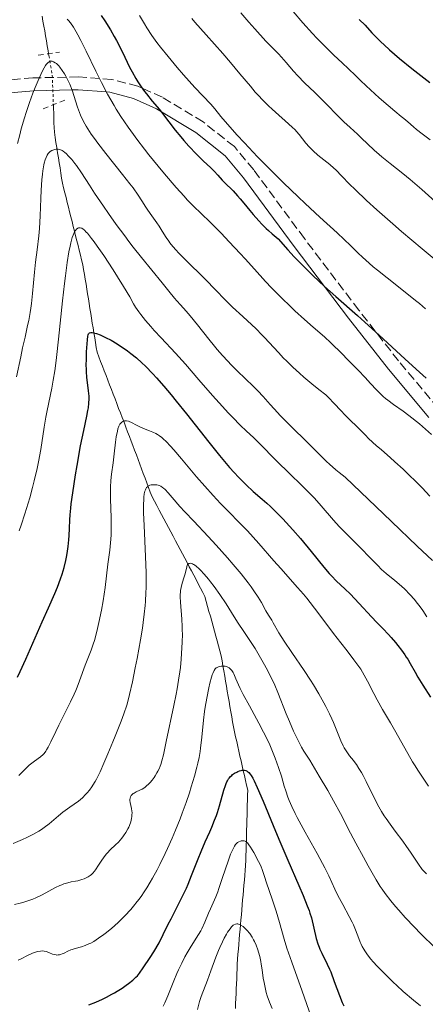
# Model space of a CAD drawing. Units: metres. Extents: x 657977 to 661429, y 4758013 to 4760405.
# Drawn here: x 658430 to 658508, y 4759814 to 4760004 of the extents above; entities that cross this region are included whole.
import ezdxf

# ---------------------------------------------------------------- set-up
doc = ezdxf.new("R2010")
doc.units = ezdxf.units.M
doc.header["$MEASUREMENT"] = 0
for name, pattern in [('DGN Style 2', [1.739922, 1.043953, -0.695969]), ('DGN Style 3', [2.435891, 1.739922, -0.695969]), ('DGN Style 5', [1.217945, 0.521977, -0.695969])]:
    doc.linetypes.add(name, pattern=pattern)
for name, color, linetype, lineweight in [('Barranco lineal', 142, 'DGN Style 3', 13), ('Barranco lineal no visto', 142, 'DGN Style 5', 0), ('Camino', 7, 'DGN Style 3', 0), ('Curva de nivel directora', 30, 'Continuous', 30), ('Curva de nivel intermedia', 30, 'Continuous', 0), ('Margen derecho', 7, 'Continuous', 0), ('Pontón-alcantarilla (pasos de agua)', 1, 'DGN Style 2', 0)]:
    doc.layers.add(name, color=color, linetype=linetype, lineweight=lineweight)

msp = doc.modelspace()

# ---------------------------------------------------------------- linework, layer by layer
at = {"layer": 'Barranco lineal', "color": 142, "linetype": 'DGN Style 3', "lineweight": 13}
for points in [[(658434.41, 4760005.02, 1067.66), (658434.57, 4760004.07, 1067.05), (658434.74, 4760003.12, 1066.55), (658434.9, 4760002.17, 1066.3), (658435.06, 4760001.21, 1066.01), (658435.23, 4760000.26, 1065.85), (658435.39, 4759999.31, 1065.61), (658435.56, 4759998.36, 1065.2), (658435.65, 4759997.8, 1064.98)], [(658436.58, 4759987.91, 1062.44), (658436.6, 4759987.18, 1062.3), (658436.64, 4759986.27, 1062.04), (658436.67, 4759985.35, 1061.71), (658436.7, 4759984.43, 1061.69), (658436.74, 4759983.51, 1061.79), (658436.77, 4759982.6, 1061.63), (658436.93, 4759981.61, 1061.14), (658437.08, 4759980.63, 1060.55), (658437.24, 4759979.65, 1059.97), (658437.4, 4759978.66, 1059.41), (658437.56, 4759977.68, 1058.94), (658437.71, 4759976.7, 1058.64), (658437.87, 4759975.71, 1058.37)], [(658437.87, 4759975.71, 1058.37), (658438.03, 4759974.73, 1058.07), (658438.18, 4759973.75, 1057.75), (658438.34, 4759972.76, 1057.39), (658438.57, 4759971.84, 1057.16), (658438.8, 4759970.91, 1057), (658439.04, 4759969.99, 1056.7), (658439.27, 4759969.06, 1056.43), (658439.5, 4759968.13, 1056.13), (658439.73, 4759967.21, 1055.84), (658439.96, 4759966.28, 1055.61), (658440.19, 4759965.36, 1055.35), (658440.42, 4759964.43, 1055.11), (658440.66, 4759963.51, 1054.71), (658440.89, 4759962.58, 1054.42), (658441.12, 4759961.66, 1054.22), (658441.35, 4759960.73, 1053.97), (658441.58, 4759959.8, 1053.69), (658441.81, 4759958.88, 1053.38), (658442.04, 4759957.95, 1053.07), (658442.28, 4759957.03, 1052.81), (658442.43, 4759956.09, 1052.65), (658442.58, 4759955.15, 1052.43), (658442.73, 4759954.21, 1052.17), (658442.89, 4759953.27, 1051.94), (658443.04, 4759952.33, 1051.61), (658443.19, 4759951.39, 1051.3), (658443.35, 4759950.45, 1050.98), (658443.5, 4759949.51, 1050.72), (658443.65, 4759948.57, 1050.61), (658443.81, 4759947.63, 1050.56), (658443.96, 4759946.69, 1050.5), (658444.11, 4759945.75, 1050.27), (658444.26, 4759944.81, 1049.87), (658444.42, 4759943.87, 1049.43), (658444.57, 4759942.93, 1049.09), (658444.72, 4759941.99, 1048.74), (658444.88, 4759941.05, 1048.5), (658445.03, 4759940.11, 1048.28), (658445.38, 4759939.21, 1047.94), (658445.72, 4759938.31, 1047.59), (658446.07, 4759937.41, 1047.3), (658446.42, 4759936.5, 1046.96), (658446.76, 4759935.6, 1046.63), (658447.11, 4759934.7, 1046.45), (658447.46, 4759933.8, 1046.31), (658447.81, 4759932.89, 1046.13), (658448.15, 4759931.99, 1045.91), (658448.5, 4759931.09, 1045.49), (658448.85, 4759930.19, 1045.24), (658449.19, 4759929.28, 1045.19), (658449.54, 4759928.38, 1045.07), (658449.89, 4759927.48, 1045.05), (658450.24, 4759926.58, 1044.78), (658450.58, 4759925.67, 1044.44), (658450.93, 4759924.77, 1044.19), (658451.27, 4759923.87, 1043.86), (658451.6, 4759922.97, 1043.64), (658451.94, 4759922.07, 1043.41), (658452.28, 4759921.18, 1043.1), (658452.62, 4759920.28, 1042.7), (658452.95, 4759919.38, 1042.29), (658453.29, 4759918.48, 1041.59), (658453.63, 4759917.58, 1040.79), (658453.96, 4759916.68, 1040.43), (658454.3, 4759915.78, 1040.31), (658454.64, 4759914.88, 1040), (658454.98, 4759913.98, 1039.63), (658455.31, 4759913.08, 1039.37), (658455.65, 4759912.18, 1038.89), (658456.1, 4759911.34, 1038.56), (658456.56, 4759910.49, 1038.28), (658457.01, 4759909.64, 1038.01), (658457.47, 4759908.8, 1037.8), (658457.92, 4759907.95, 1037.58), (658458.37, 4759907.1, 1037.27), (658458.83, 4759906.25, 1037.07), (658459.28, 4759905.41, 1036.95), (658459.73, 4759904.56, 1036.75), (658460.19, 4759903.71, 1036.56), (658460.64, 4759902.86, 1036.35), (658461.1, 4759902.02, 1036.06), (658461.55, 4759901.17, 1035.61), (658461.98, 4759900.34, 1035.16), (658462.42, 4759899.52, 1034.98), (658462.85, 4759898.69, 1034.89), (658463.28, 4759897.87, 1034.76), (658463.71, 4759897.04, 1034.49), (658464.15, 4759896.21, 1034.17), (658464.58, 4759895.39, 1033.83), (658465.01, 4759894.56, 1033.57), (658465.44, 4759893.74, 1033.51), (658465.88, 4759892.91, 1033.39), (658466.14, 4759891.96, 1033.16), (658466.4, 4759891.01, 1032.88), (658466.66, 4759890.06, 1032.52), (658466.93, 4759889.11, 1032.29), (658467.19, 4759888.16, 1032), (658467.45, 4759887.21, 1031.77), (658467.71, 4759886.26, 1031.75), (658467.97, 4759885.3, 1031.66)], [(658467.97, 4759885.3, 1031.66), (658468.24, 4759884.35, 1031.36), (658468.5, 4759883.4, 1031.06), (658468.76, 4759882.45, 1030.77), (658469.02, 4759881.5, 1030.55), (658469.19, 4759880.52, 1030.26), (658469.36, 4759879.54, 1029.83), (658469.53, 4759878.55, 1029.31), (658469.7, 4759877.57, 1029.26), (658469.87, 4759876.59, 1029.37), (658470.04, 4759875.6, 1029.23), (658470.2, 4759874.62, 1028.95), (658470.37, 4759873.64, 1028.61), (658470.54, 4759872.65, 1028.18), (658470.71, 4759871.67, 1027.85), (658470.88, 4759870.68, 1027.61), (658471.05, 4759869.7, 1027.31), (658471.22, 4759868.72, 1026.98), (658471.38, 4759867.73, 1026.67), (658471.6, 4759866.8, 1026.29), (658471.81, 4759865.86, 1025.93), (658472.02, 4759864.92, 1025.72), (658472.23, 4759863.98, 1025.38), (658472.44, 4759863.04, 1024.95), (658472.65, 4759862.11, 1024.67), (658472.87, 4759861.17, 1025.01), (658473.08, 4759860.23, 1025.19), (658473.29, 4759859.29, 1024.81), (658473.5, 4759858.35, 1024.65), (658473.71, 4759857.42, 1024.52), (658473.93, 4759856.48, 1024.24), (658474.14, 4759855.54, 1023.76), (658474.11, 4759854.57, 1023.25), (658474.09, 4759853.6, 1022.74), (658474.06, 4759852.63, 1022.35), (658474.03, 4759851.66, 1022.02), (658474.01, 4759850.69, 1021.64), (658473.98, 4759849.72, 1021.22), (658473.95, 4759848.75, 1020.83), (658473.93, 4759847.78, 1020.53), (658473.9, 4759846.81, 1020.23), (658473.88, 4759845.84, 1019.86), (658473.85, 4759844.87, 1019.57), (658473.82, 4759843.9, 1019.31), (658473.8, 4759842.93, 1019.04), (658473.77, 4759841.96, 1018.62), (658473.74, 4759840.99, 1018.12), (658473.66, 4759840.03, 1017.59), (658473.58, 4759839.08, 1017.33), (658473.5, 4759838.13, 1017.27), (658473.41, 4759837.18, 1017.17), (658473.33, 4759836.22, 1017.02), (658473.25, 4759835.27, 1016.89), (658473.16, 4759834.32, 1016.58), (658473.08, 4759833.37, 1016.28), (658473, 4759832.42, 1015.98), (658472.92, 4759831.46, 1015.65), (658472.83, 4759830.51, 1015.07), (658472.75, 4759829.56, 1014.65), (658472.67, 4759828.61, 1014.47), (658472.58, 4759827.65, 1014.2), (658472.5, 4759826.7, 1013.85), (658472.42, 4759825.75, 1013.57), (658472.34, 4759824.8, 1013.3), (658472.25, 4759823.84, 1012.99), (658472.17, 4759822.89, 1012.6), (658472.13, 4759821.94, 1012.24), (658472.09, 4759820.99, 1011.96), (658472.05, 4759820.03, 1011.65), (658472.01, 4759819.08, 1011.2), (658471.96, 4759818.13, 1010.73), (658471.92, 4759817.18, 1010.6), (658471.88, 4759816.23, 1010.44), (658471.84, 4759815.27, 1010.29), (658471.8, 4759814.32, 1010.18), (658471.76, 4759813.37, 1010.03)]]:
    msp.add_polyline3d(points, dxfattribs=at)
at = {"layer": 'Barranco lineal no visto', "color": 142, "linetype": 'DGN Style 5', "lineweight": 0}
msp.add_polyline3d([(658435.65, 4759997.8, 1064.98), (658435.72, 4759997.41, 1064.82), (658435.88, 4759996.46, 1064.55), (658436.05, 4759995.51, 1064.27), (658436.21, 4759994.56, 1063.98), (658436.38, 4759993.61, 1063.76), (658436.41, 4759992.69, 1063.53), (658436.44, 4759991.77, 1063.3), (658436.47, 4759990.86, 1063.15), (658436.51, 4759989.94, 1062.96), (658436.54, 4759989.02, 1062.71), (658436.57, 4759988.1, 1062.47), (658436.58, 4759987.91, 1062.44)], dxfattribs=at)
at = {"layer": 'Camino', "color": 7, "linetype": 'DGN Style 3', "lineweight": 0}
msp.add_polyline3d([(658510.97, 4759929.24, 1074.02), (658503.29, 4759938.44, 1074.89), (658495.63, 4759948.24, 1075.58), (658485.1, 4759962.07, 1075.7), (658475.3, 4759975.36, 1074.28), (658471.56, 4759979.83, 1074.21), (658465.53, 4759984.59, 1074.21), (658457.65, 4759989.36, 1074.21), (658453.74, 4759991.12, 1075), (658452.92, 4759991.49, 1075.05), (658447.9, 4759992.82, 1072.01), (658445.47, 4759993, 1070), (658441.43, 4759993.3, 1066.72), (658439.1, 4759993.25, 1065), (658433.85, 4759993.14, 1065), (658432.64, 4759993.11, 1065.81), (658426.84, 4759992.61, 1070)], dxfattribs=at)
at = {"layer": 'Curva de nivel directora', "color": 30, "linetype": 'Continuous', "lineweight": 30, "flags": 128}
for points, elevation in [([(658445.84, 4760005.19), (658446.54, 4760004.12), (658447.62, 4760002.36), (658448.33, 4760001.12), (658448.77, 4760000.3), (658449.6, 4759998.72), (658450.38, 4759997.12), (658451.31, 4759995.19), (658451.79, 4759994.26), (658452.51, 4759992.99), (658452.91, 4759992.36), (658453.54, 4759991.4), (658454.21, 4759990.46), (658454.56, 4759990), (658455.66, 4759988.64), (658457.07, 4759986.98), (658457.69, 4759986.24), (658460.13, 4759983.04), (658461.2, 4759981.73), (658461.81, 4759981.02), (658462.78, 4759979.93), (658464.23, 4759978.39), (658465.55, 4759977.09), (658467.04, 4759975.71), (658467.65, 4759975.12), (658468.38, 4759974.33), (658469.2, 4759973.38), (658469.63, 4759972.93), (658470.11, 4759972.48), (658470.89, 4759971.74), (658471.36, 4759971.27), (658472.2, 4759970.35), (658472.69, 4759969.77), (658473.41, 4759968.88), (658474.55, 4759967.48), (658475.19, 4759966.72), (658476.27, 4759965.51), (658476.86, 4759964.88), (658477.71, 4759964.04), (658478.16, 4759963.61)], 1075), ([(658495.7, 4760004.39), (658496.82, 4760003.26), (658498.13, 4760001.84), (658498.82, 4760001.11), (658499.88, 4760000.05), (658500.49, 4759999.47), (658501.54, 4759998.52), (658503.48, 4759996.87), (658505.86, 4759994.95), (658509.33, 4759992.19)], 1100), ([(658478.16, 4759963.61), (658478.87, 4759962.97), (658480.01, 4759962.01), (658481.91, 4759959.89), (658483.15, 4759958.56), (658483.96, 4759957.72), (658485.56, 4759956.11), (658486.73, 4759954.97), (658489.01, 4759952.83), (658491.2, 4759950.86), (658495.33, 4759947.23), (658496.8, 4759945.93), (658499.58, 4759943.41), (658504.53, 4759938.83), (658506.68, 4759936.85), (658508.61, 4759935.12)], 1075), ([(658436.86, 4759893.49), (658437.37, 4759894.72), (658437.99, 4759896.38), (658438.27, 4759897.23), (658438.64, 4759898.53), (658438.97, 4759899.86), (658439.1, 4759900.54), (658439.23, 4759901.22), (658439.42, 4759902.58), (658439.57, 4759903.88), (658439.64, 4759904.69), (658439.71, 4759906.1), (658439.75, 4759907.73), (658439.81, 4759908.69), (658439.94, 4759910.01), (658440.04, 4759910.86), (658440.34, 4759912.99), (658440.87, 4759916.42), (658441.17, 4759918.22), (658441.85, 4759922.02), (658442.45, 4759924.98), (658443.06, 4759927.79), (658443.27, 4759928.87), (658443.34, 4759929.36), (658443.44, 4759930.27), (658443.48, 4759931.11), (658443.47, 4759931.64), (658443.39, 4759932.69), (658443.07, 4759935.28), (658442.98, 4759936.34), (658442.96, 4759936.92), (658442.94, 4759937.55), (658442.96, 4759938.87), (658443.01, 4759940.21), (658443.15, 4759942.51), (658443.23, 4759943.21), (658443.29, 4759943.47), (658443.37, 4759943.67), (658443.42, 4759943.76), (658443.55, 4759943.88), (658443.79, 4759943.95), (658444.07, 4759943.94), (658444.31, 4759943.89), (658444.91, 4759943.71), (658445.6, 4759943.45), (658445.99, 4759943.28), (658446.64, 4759942.99), (658447.73, 4759942.43), (658448.94, 4759941.73), (658449.57, 4759941.32), (658450.45, 4759940.73), (658450.9, 4759940.41), (658451.58, 4759939.89), (658452.62, 4759939.04), (658453.66, 4759938.1), (658454.37, 4759937.42), (658455.78, 4759935.97), (658456.49, 4759935.2), (658457.92, 4759933.58), (658459.37, 4759931.86), (658460.34, 4759930.68), (658462.28, 4759928.25), (658466.65, 4759922.72), (658468.72, 4759920.14), (658470.63, 4759917.86), (658471.51, 4759916.86), (658472.33, 4759915.98), (658472.85, 4759915.44), (658473.83, 4759914.48), (658475.2, 4759913.24), (658476.95, 4759911.73), (658477.84, 4759910.94), (658478.52, 4759910.31), (658479.95, 4759908.93), (658480.92, 4759907.93), (658482.22, 4759906.54), (658482.88, 4759905.82), (658484.33, 4759904.16), (658486.4, 4759901.64), (658488.86, 4759898.59), (658489.91, 4759897.36), (658490.39, 4759896.84), (658491.25, 4759895.95), (658492.95, 4759894.36), (658493.93, 4759893.42), (658495.68, 4759891.61), (658498.09, 4759889.02), (658499.12, 4759887.93), (658500.26, 4759886.75), (658501.36, 4759885.62), (658501.89, 4759885.03), (658502.73, 4759884.04), (658503.17, 4759883.47), (658503.85, 4759882.58), (658504.49, 4759881.68), (658504.79, 4759881.24), (658505.06, 4759880.81), (658505.55, 4759879.98), (658506.49, 4759878.29), (658507.02, 4759877.36), (658508, 4759875.8)], 1050), ([(658429.67, 4759877.36), (658430.19, 4759878.45), (658431.28, 4759880.84), (658434.42, 4759888.05), (658435.62, 4759890.74), (658436.86, 4759893.49)], 1050), ([(658508, 4759875.8), (658509.48, 4759873.47)], 1050), ([(658443.44, 4759814.05), (658444.76, 4759814.59), (658446.05, 4759815.17), (658446.87, 4759815.57), (658447.91, 4759816.12), (658448.4, 4759816.39), (658448.91, 4759816.69), (658449.85, 4759817.28), (658450.65, 4759817.84), (658451.12, 4759818.19), (658451.92, 4759818.83), (658452.53, 4759819.39), (658452.81, 4759819.68), (658453.22, 4759820.18), (658453.95, 4759821.18), (658455.27, 4759823.18), (658455.99, 4759824.33), (658457, 4759826.06), (658457.83, 4759827.64), (658458.8, 4759829.64), (658459.32, 4759830.7), (658461.24, 4759834.39), (658461.93, 4759835.83), (658462.28, 4759836.59), (658462.62, 4759837.38), (658463.29, 4759839.02), (658464.55, 4759842.26), (658465.12, 4759843.71), (658465.91, 4759845.54), (658466.81, 4759847.51), (658467.21, 4759848.4), (658467.75, 4759849.72), (658468.08, 4759850.61), (658468.28, 4759851.23), (658468.68, 4759852.51), (658469.53, 4759855.53), (658469.82, 4759856.41), (658469.98, 4759856.8), (658470.13, 4759857.14), (658470.24, 4759857.34), (658470.46, 4759857.7), (658470.57, 4759857.86), (658470.81, 4759858.14), (658471.06, 4759858.38), (658471.23, 4759858.53), (658471.61, 4759858.78), (658472.02, 4759859.01), (658472.23, 4759859.12), (658472.56, 4759859.24), (658472.89, 4759859.33), (658473.05, 4759859.36), (658473.37, 4759859.37), (658473.53, 4759859.36), (658473.76, 4759859.31), (658474.02, 4759859.19), (658474.15, 4759859.1), (658474.34, 4759858.94), (658474.63, 4759858.61), (658474.79, 4759858.39), (658475.11, 4759857.86), (658475.37, 4759857.36), (658475.98, 4759856.07), (658477.14, 4759853.38), (658479.07, 4759848.71), (658480.16, 4759846.08), (658481.89, 4759842.01), (658484, 4759837.09), (658484.83, 4759835.16), (658485.66, 4759833.18), (658486, 4759832.29), (658486.17, 4759831.8), (658486.44, 4759830.85), (658487.4, 4759826.88), (658487.71, 4759825.82), (658487.93, 4759825.21), (658488.08, 4759824.82), (658488.44, 4759824.05), (658489.53, 4759821.89), (658489.96, 4759820.95), (658490.18, 4759820.42), (658490.87, 4759818.59), (658491.88, 4759815.87), (658492.43, 4759814.52), (658492.71, 4759813.88)], 1025)]:
    msp.add_lwpolyline(points, dxfattribs=dict(at, elevation=elevation))
at = {"layer": 'Curva de nivel intermedia', "color": 30, "linetype": 'Continuous', "lineweight": 0, "flags": 128}
for points, elevation in [([(658453.25, 4760005.14), (658454.18, 4760003.53), (658454.65, 4760002.77), (658455.6, 4760001.32), (658456.59, 4759999.94), (658457.28, 4759999.04), (658458.75, 4759997.22), (658460.54, 4759995.09), (658461.75, 4759993.7), (658463.95, 4759991.26), (658467, 4759988.05), (658467.76, 4759987.16), (658468.97, 4759985.68), (658469.79, 4759984.7), (658471.21, 4759983.08), (658472.07, 4759982.14), (658473.51, 4759980.56), (658476.06, 4759977.89), (658479, 4759974.91), (658481.09, 4759972.85), (658483.89, 4759970.15), (658485.25, 4759968.86), (658488.11, 4759966.21), (658491.4, 4759963.19), (658492.79, 4759961.89)], 1080), ([(658472.81, 4760005.7), (658474.34, 4760003.9), (658475.5, 4760002.6), (658477.67, 4760000.23), (658478.88, 4759998.98), (658480.08, 4759997.74), (658480.65, 4759997.14), (658481.57, 4759996.07), (658483, 4759994.41)], 1090), ([(658482.93, 4760005.9), (658484.82, 4760003.73), (658486.64, 4760001.7), (658487.48, 4760000.8), (658488.26, 4759999.99), (658489.61, 4759998.63), (658490.73, 4759997.55), (658492.48, 4759995.95), (658493.54, 4759994.94), (658495.02, 4759993.48), (658495.94, 4759992.59), (658497.06, 4759991.55), (658499.56, 4759989.28), (658501.27, 4759987.77), (658502.57, 4759986.68), (658503.81, 4759985.68), (658504.32, 4759985.26), (658505.07, 4759984.61), (658506.16, 4759983.66), (658506.79, 4759983.14), (658507.86, 4759982.32), (658509.42, 4759981.13)], 1095), ([(658439.28, 4760004.46), (658439.53, 4760004.17), (658439.89, 4760003.72), (658440.44, 4760002.91), (658441, 4760001.98), (658441.32, 4760001.4), (658441.88, 4760000.34), (658442.92, 4759998.24), (658444.78, 4759994.39), (658445.87, 4759992.19), (658447.06, 4759989.95), (658447.68, 4759988.84), (658448.31, 4759987.76), (658448.74, 4759987.05), (658449.63, 4759985.65), (658451.04, 4759983.58), (658452.04, 4759982.2), (658452.73, 4759981.27), (658454.19, 4759979.36), (658455.06, 4759978.26), (658456.86, 4759976.04), (658458.06, 4759974.58), (658460.34, 4759971.91), (658461.83, 4759970.24), (658462.47, 4759969.55), (658463.59, 4759968.39), (658466.81, 4759965.3), (658468.98, 4759963.11), (658470.58, 4759961.44), (658472.67, 4759959.22), (658473.62, 4759958.18), (658475.43, 4759956.17), (658477.57, 4759953.79), (658478.74, 4759952.55), (658480.81, 4759950.49), (658482.29, 4759949.06), (658483.27, 4759948.14), (658485.1, 4759946.47), (658486.81, 4759944.96), (658488.96, 4759943.07), (658490.2, 4759941.92), (658492.41, 4759939.79), (658493.45, 4759938.74), (658495.49, 4759936.67), (658496.82, 4759935.26), (658497.9, 4759934.1), (658499.04, 4759932.85), (658499.56, 4759932.31), (658500.35, 4759931.56), (658500.77, 4759931.2), (658501.24, 4759930.83), (658502.32, 4759930.04), (658504.16, 4759928.71), (658505.29, 4759927.87), (658507.32, 4759926.31), (658509.65, 4759924.21)], 1070), ([(658463.36, 4760004.58), (658463.95, 4760003.88), (658466.09, 4760001.43), (658469.31, 4759997.79), (658470.8, 4759996.09), (658472.64, 4759993.9), (658474.65, 4759991.48), (658475.61, 4759990.38), (658476.11, 4759989.83), (658477.14, 4759988.75), (658478.18, 4759987.72), (658478.86, 4759987.06), (658480.13, 4759985.89), (658481.37, 4759984.81), (658482.72, 4759983.62), (658483.29, 4759983.06), (658483.56, 4759982.77), (658484.06, 4759982.19), (658485.4, 4759980.5), (658485.99, 4759979.81), (658486.31, 4759979.48), (658486.82, 4759978.99), (658487.72, 4759978.2), (658490.02, 4759976.36), (658490.8, 4759975.68), (658491.18, 4759975.32), (658492.31, 4759974.13), (658493.79, 4759972.6), (658494.88, 4759971.53), (658497.11, 4759969.43), (658499.08, 4759967.65), (658502.19, 4759964.92), (658503.88, 4759963.45), (658507.84, 4759960.08), (658511.73, 4759956.84)], 1085), ([(658429.67, 4759980.42), (658430.07, 4759982.13), (658430.36, 4759983.25), (658430.97, 4759985.4), (658431.3, 4759986.43), (658431.96, 4759988.37), (658432.61, 4759990.15), (658433.04, 4759991.22), (658433.82, 4759993.07), (658434.49, 4759994.49), (658434.78, 4759995.03), (658435.06, 4759995.48), (658435.19, 4759995.67), (658435.45, 4759995.97), (658435.57, 4759996.08), (658435.76, 4759996.21), (658435.85, 4759996.26), (658436.04, 4759996.32), (658436.23, 4759996.33), (658436.36, 4759996.32), (658436.62, 4759996.23), (658436.94, 4759996.04), (658437.16, 4759995.86), (658437.61, 4759995.42), (658437.84, 4759995.16), (658438.29, 4759994.56), (658438.74, 4759993.88), (658439.02, 4759993.41), (658439.52, 4759992.42), (658439.77, 4759991.87), (658440.2, 4759990.76), (658441.27, 4759987.43), (658441.64, 4759986.42), (658441.85, 4759985.9), (658442.23, 4759985.09), (658442.68, 4759984.22), (658442.95, 4759983.76), (658443.56, 4759982.77), (658443.91, 4759982.24), (658444.51, 4759981.38), (658445.19, 4759980.47), (658446.72, 4759978.49), (658449.97, 4759974.44), (658451.39, 4759972.64), (658451.99, 4759971.85), (658452.96, 4759970.48), (658453.71, 4759969.36), (658454.48, 4759968.13), (658454.83, 4759967.58), (658455.59, 4759966.47), (658456.57, 4759965.12), (658457.01, 4759964.48), (658457.61, 4759963.53), (658458.41, 4759962.25), (658458.87, 4759961.6), (658459.12, 4759961.26), (658459.67, 4759960.57), (658460.3, 4759959.85), (658460.76, 4759959.34), (658461.8, 4759958.27), (658466.16, 4759953.97), (658467.75, 4759952.34), (658470.01, 4759950.04), (658471.23, 4759948.84), (658473.18, 4759947), (658475.75, 4759944.61), (658476.88, 4759943.5), (658477.39, 4759942.98), (658478.31, 4759942), (658480.07, 4759940.06), (658481.07, 4759939), (658481.64, 4759938.44), (658482.87, 4759937.26), (658484.15, 4759936.08), (658484.99, 4759935.33), (658486.53, 4759934.02), (658487.86, 4759932.94), (658489.21, 4759931.86), (658489.82, 4759931.3), (658490.8, 4759930.3), (658492.19, 4759928.79), (658492.9, 4759928.04), (658493.96, 4759927), (658495.24, 4759925.78), (658495.78, 4759925.25), (658496.25, 4759924.75), (658496.94, 4759924.01), (658497.4, 4759923.55), (658498.35, 4759922.67), (658498.97, 4759922.11)], 1065), ([(658483, 4759994.41), (658483.81, 4759993.53), (658485.14, 4759992.17), (658487.11, 4759990.26), (658488.15, 4759989.24), (658492.74, 4759984.62), (658493.93, 4759983.5), (658495.35, 4759982.21), (658496.07, 4759981.54), (658498.58, 4759979.14), (658499.55, 4759978.28), (658500.06, 4759977.85), (658501.68, 4759976.56), (658504.14, 4759974.64), (658505.52, 4759973.51), (658507.81, 4759971.52), (658511, 4759968.67)], 1090), ([(658429.43, 4759935.35), (658430.28, 4759939.25), (658430.64, 4759940.94), (658431.11, 4759943.04), (658431.61, 4759945.26), (658431.82, 4759946.26), (658432.09, 4759947.78), (658432.22, 4759948.61), (658432.33, 4759949.51), (658432.55, 4759951.48), (658432.95, 4759955.61), (658433.14, 4759957.5), (658433.42, 4759959.87), (658433.75, 4759962.61), (658433.88, 4759964.04), (658434.02, 4759966.46), (658434.16, 4759969.83), (658434.23, 4759971.4), (658434.36, 4759973.41), (658434.47, 4759974.53), (658434.55, 4759975.18), (658434.74, 4759976.29), (658434.82, 4759976.65), (658434.98, 4759977.26), (658435.17, 4759977.76), (658435.3, 4759978.04), (658435.39, 4759978.21), (658435.6, 4759978.5), (658435.72, 4759978.64), (658435.99, 4759978.88), (658436.27, 4759979.06), (658436.46, 4759979.16), (658436.87, 4759979.3), (658437.14, 4759979.35), (658437.28, 4759979.37), (658437.5, 4759979.36), (658437.86, 4759979.28), (658438.26, 4759979.08), (658438.48, 4759978.93), (658438.81, 4759978.68), (658439.04, 4759978.48), (658439.53, 4759977.99), (658440.12, 4759977.34), (658440.73, 4759976.58), (658441.04, 4759976.16), (658441.99, 4759974.78), (658443.54, 4759972.37), (658444.56, 4759970.81), (658446.25, 4759968.32), (658447.21, 4759966.94), (658448.75, 4759964.78), (658450.37, 4759962.58), (658451.19, 4759961.5), (658452, 4759960.44), (658453.61, 4759958.42), (658457.63, 4759953.52), (658458.9, 4759951.94), (658460, 4759950.55), (658460.44, 4759950.02), (658461.13, 4759949.28), (658462.27, 4759948.04), (658463.02, 4759947.16)], 1060), ([(658439.59, 4759959.48), (658439.81, 4759960.59), (658439.95, 4759961.23), (658440.24, 4759962.29), (658440.41, 4759962.76), (658440.52, 4759963.03), (658440.73, 4759963.47), (658440.84, 4759963.64), (658441.06, 4759963.9), (658441.29, 4759964.07), (658441.44, 4759964.13), (658441.54, 4759964.15), (658441.75, 4759964.15), (658441.97, 4759964.11), (658442.08, 4759964.06), (658442.27, 4759963.96), (658442.58, 4759963.72), (658442.95, 4759963.34), (658443.17, 4759963.1), (658443.97, 4759962.1), (658444.46, 4759961.42), (658445.03, 4759960.63), (658446.31, 4759958.77), (658448.13, 4759956.01), (658449, 4759954.66), (658450.14, 4759952.84), (658451.33, 4759950.8), (658452.1, 4759949.45), (658452.48, 4759948.84), (658453.12, 4759947.9), (658453.51, 4759947.38), (658454.4, 4759946.26), (658455.39, 4759945.09), (658456.08, 4759944.32), (658457.4, 4759942.87), (658460.19, 4759939.93), (658462.11, 4759937.8), (658464.72, 4759934.8), (658467.33, 4759931.79), (658468.63, 4759930.32), (658470.44, 4759928.33), (658471.25, 4759927.48), (658472.68, 4759926.04), (658473.89, 4759924.89), (658475.25, 4759923.64), (658475.85, 4759923.08), (658477.12, 4759921.8), (658478.92, 4759919.91), (658480, 4759918.82), (658481.95, 4759916.94), (658484.88, 4759914.12), (658486.33, 4759912.65), (658487.02, 4759911.91), (658488.35, 4759910.45), (658490.75, 4759907.71), (658491.84, 4759906.48), (658493.37, 4759904.88), (658496.2, 4759902.07), (658497.57, 4759900.66), (658499.26, 4759898.91), (658500, 4759898.18), (658500.92, 4759897.35), (658502.56, 4759896.04), (658503.84, 4759894.94), (658504.51, 4759894.32), (658505.49, 4759893.34), (658506.37, 4759892.35), (658506.92, 4759891.67), (658507.27, 4759891.21), (658507.96, 4759890.21), (658508.75, 4759888.98)], 1055), ([(658492.79, 4759961.89), (658494, 4759960.71), (658495.52, 4759959.23), (658496.31, 4759958.48), (658497.64, 4759957.29), (658498.4, 4759956.64), (658499.24, 4759955.95), (658501.08, 4759954.48), (658504.92, 4759951.47), (658506.6, 4759950.12), (658507.32, 4759949.52), (658508.52, 4759948.47)], 1080), ([(658429.97, 4759905.6), (658430.36, 4759906.72), (658431.08, 4759908.89), (658431.41, 4759909.95), (658432.03, 4759912.01), (658432.57, 4759913.99), (658432.9, 4759915.25), (658433.46, 4759917.66), (658433.72, 4759918.94), (658434.15, 4759921.35), (658434.81, 4759925.65), (658435.14, 4759927.59), (658435.31, 4759928.53), (658435.7, 4759930.41), (658436.27, 4759933.15), (658436.56, 4759934.74), (658436.84, 4759936.52), (658436.99, 4759937.5), (658437.2, 4759939.1), (658437.6, 4759942.62), (658438.37, 4759950.02), (658438.73, 4759953.38), (658438.91, 4759954.87), (658439.25, 4759957.42), (658439.59, 4759959.48)], 1055), ([(658463.02, 4759947.16), (658464.42, 4759945.41), (658466.6, 4759942.66), (658467.71, 4759941.3), (658468.25, 4759940.66), (658469.29, 4759939.46), (658470.29, 4759938.37), (658470.95, 4759937.69), (658472.22, 4759936.41), (658473.6, 4759935.08), (658475.32, 4759933.45), (658476.09, 4759932.68), (658477.14, 4759931.55), (658478.5, 4759930.01), (658479.24, 4759929.18), (658480.5, 4759927.83), (658481.38, 4759926.91), (658483.06, 4759925.25), (658485.13, 4759923.28), (658486.3, 4759922.11), (658487.62, 4759920.73), (658488.44, 4759919.9), (658489.4, 4759918.99), (658489.94, 4759918.49), (658491.16, 4759917.43), (658491.85, 4759916.87), (658492.98, 4759915.98), (658501.95, 4759907.45), (658506.92, 4759902.68), (658509.83, 4759899.87)], 1060), ([(658429.92, 4759858.39), (658430.59, 4759859.05), (658431.47, 4759859.92), (658431.93, 4759860.33), (658432.68, 4759860.91), (658433.66, 4759861.62), (658434.09, 4759861.95), (658434.59, 4759862.4), (658434.81, 4759862.64), (658435.12, 4759863.06), (658435.28, 4759863.29), (658435.59, 4759863.84), (658436.12, 4759864.89), (658437.04, 4759866.83), (658437.63, 4759868.07), (658439.87, 4759872.58), (658440.58, 4759874.08), (658440.9, 4759874.78), (658441.18, 4759875.45), (658441.66, 4759876.65), (658442.74, 4759879.64), (658443.88, 4759882.54), (658444.29, 4759883.74), (658444.5, 4759884.42), (658444.71, 4759885.15), (658445.12, 4759886.77), (658445.39, 4759887.92), (658445.89, 4759890.32), (658446.2, 4759892.11), (658446.57, 4759894.66), (658447.12, 4759899.2), (658447.47, 4759901.91), (658447.62, 4759903.29), (658447.72, 4759904.78), (658447.74, 4759905.57), (658447.75, 4759906.41), (658447.72, 4759908.17), (658447.61, 4759911.74), (658447.6, 4759913.35), (658447.62, 4759914.07), (658447.69, 4759915.37), (658447.81, 4759916.54), (658448.11, 4759918.74), (658448.33, 4759920.49), (658448.61, 4759922.77), (658448.75, 4759923.77), (658448.95, 4759924.85), (658449.07, 4759925.29), (658449.26, 4759925.84), (658449.36, 4759926.07), (658449.44, 4759926.2), (658449.6, 4759926.43), (658449.73, 4759926.57), (658449.83, 4759926.64), (658450.03, 4759926.77), (658450.13, 4759926.81), (658450.36, 4759926.87), (658450.59, 4759926.88), (658450.74, 4759926.87), (658451.07, 4759926.8), (658451.26, 4759926.73), (658451.65, 4759926.54), (658452.63, 4759926.01), (658453.27, 4759925.71), (658454.03, 4759925.41), (658455.18, 4759924.96), (658455.79, 4759924.69), (658456.39, 4759924.39), (658456.69, 4759924.22), (658457.12, 4759923.94), (658457.54, 4759923.63), (658457.81, 4759923.41), (658458.36, 4759922.9), (658459.22, 4759921.99), (658459.85, 4759921.27), (658461.34, 4759919.5), (658464.25, 4759916.06), (658465.86, 4759914.22), (658467.44, 4759912.45), (658468.19, 4759911.64), (658468.9, 4759910.88), (658470.24, 4759909.52), (658472.77, 4759906.98), (658474.09, 4759905.59), (658476.26, 4759903.19), (658479.2, 4759899.83), (658480.52, 4759898.33), (658483.78, 4759894.7), (658484.91, 4759893.36), (658485.54, 4759892.6), (658487.68, 4759889.84), (658490.74, 4759885.81), (658492.14, 4759883.97)], 1045), ([(658498.97, 4759922.11), (658499.98, 4759921.24), (658501.65, 4759919.8), (658502.6, 4759918.95), (658504.19, 4759917.5), (658505.04, 4759916.7), (658506.87, 4759914.91), (658507.83, 4759913.93), (658509.35, 4759912.33)], 1065), ([(658428.81, 4759845.22), (658430.61, 4759845.97), (658431.45, 4759846.36), (658432.64, 4759846.96), (658433.75, 4759847.6), (658434.27, 4759847.94), (658434.78, 4759848.3), (658435.75, 4759849.04), (658437.57, 4759850.54), (658438.44, 4759851.25), (658439.75, 4759852.22), (658441.41, 4759853.43), (658442.18, 4759854.06), (658442.81, 4759854.66), (658443.11, 4759854.99), (658443.56, 4759855.53), (658443.99, 4759856.14), (658444.21, 4759856.47), (658444.66, 4759857.22), (658444.89, 4759857.64), (658445.24, 4759858.32), (658445.6, 4759859.07), (658446.34, 4759860.73), (658447.1, 4759862.52), (658448.07, 4759864.88), (658448.52, 4759865.98), (658449.7, 4759868.84), (658450.23, 4759870.29), (658450.76, 4759871.97), (658451.03, 4759872.94), (658451.31, 4759874.03), (658451.87, 4759876.46), (658452.42, 4759879.13), (658452.78, 4759880.96), (658453.43, 4759884.57), (658453.79, 4759886.82), (658453.95, 4759887.91), (658454.15, 4759889.53), (658454.31, 4759891.17), (658454.38, 4759892), (658454.47, 4759893.73), (658454.49, 4759894.63), (658454.51, 4759896.04), (658454.49, 4759897.52), (658454.4, 4759900.63), (658454.11, 4759906.65), (658454.02, 4759909.12), (658454, 4759910.12), (658454, 4759910.71), (658454.04, 4759911.7), (658454.07, 4759912.11), (658454.16, 4759912.79), (658454.28, 4759913.31), (658454.38, 4759913.57), (658454.45, 4759913.72), (658454.61, 4759913.97), (658454.76, 4759914.13), (658454.87, 4759914.22), (658455.1, 4759914.36), (658455.22, 4759914.41), (658455.46, 4759914.48), (658455.7, 4759914.52), (658456.16, 4759914.53), (658456.59, 4759914.48), (658456.85, 4759914.42), (658457.02, 4759914.37), (658457.34, 4759914.23), (658457.67, 4759914.02), (658457.86, 4759913.88), (658458.17, 4759913.6), (658458.76, 4759912.98)], 1040), ([(658458.76, 4759912.98), (658459.55, 4759912.05), (658461.01, 4759910.34), (658461.96, 4759909.29), (658463.7, 4759907.46), (658466.5, 4759904.53), (658468.07, 4759902.85), (658470.25, 4759900.4), (658471.33, 4759899.14), (658472.88, 4759897.29), (658474.24, 4759895.57), (658474.83, 4759894.78), (658475.35, 4759894.06), (658476.19, 4759892.8), (658476.81, 4759891.76), (658477.66, 4759890.19), (658478.17, 4759889.31), (658478.78, 4759888.34), (658479.07, 4759887.86), (658480.18, 4759885.92), (658481.19, 4759884.32), (658482.68, 4759882.13), (658485.07, 4759878.62), (658486.28, 4759876.78), (658486.85, 4759875.88), (658487.92, 4759874.11), (658488.87, 4759872.42), (658489.26, 4759871.69), (658489.96, 4759870.3), (658490.42, 4759869.32), (658490.72, 4759868.62), (658491.25, 4759867.31), (658492.14, 4759865.05), (658492.58, 4759864.11), (658492.81, 4759863.68), (658493.31, 4759862.9), (658493.84, 4759862.19), (658494.56, 4759861.29), (658494.91, 4759860.83), (658495.16, 4759860.47), (658495.65, 4759859.74), (658496.12, 4759858.95), (658496.43, 4759858.39), (658497.06, 4759857.2), (658497.77, 4759855.72), (658498.75, 4759853.7), (658499.25, 4759852.74), (658499.99, 4759851.42), (658500.51, 4759850.59), (658500.87, 4759850.05), (658501.66, 4759848.94), (658502.65, 4759847.63), (658504.1, 4759845.7), (658504.86, 4759844.64), (658505.61, 4759843.52), (658506.61, 4759841.99), (658507.12, 4759841.26), (658507.89, 4759840.23), (658508.28, 4759839.77), (658508.67, 4759839.34)], 1040), ([(658457.21, 4759860.14), (658457.33, 4759860.48), (658457.55, 4759861.2), (658457.84, 4759862.34), (658458.36, 4759864.92), (658459.89, 4759871.9), (658460.32, 4759874.06), (658460.52, 4759875.13), (658460.79, 4759876.75), (658461.02, 4759878.38), (658461.12, 4759879.2), (658461.29, 4759880.85), (658461.44, 4759883.04), (658461.49, 4759884.12), (658461.51, 4759885.68), (658461.5, 4759886.44), (658461.49, 4759887.16), (658461.42, 4759888.54), (658461.16, 4759891.84), (658461.1, 4759892.85), (658461.1, 4759893.27), (658461.13, 4759893.84), (658461.17, 4759894.11), (658461.27, 4759894.66), (658461.5, 4759895.54), (658461.87, 4759896.74), (658462.03, 4759897.31), (658462.35, 4759898.66), (658462.46, 4759898.97), (658462.52, 4759899.09), (658462.67, 4759899.25), (658462.76, 4759899.3), (658462.91, 4759899.34), (658463.08, 4759899.35), (658463.48, 4759899.23), (658463.65, 4759899.14), (658463.83, 4759899.02), (658464.23, 4759898.72), (658464.68, 4759898.32), (658465.01, 4759898), (658465.73, 4759897.23), (658466.54, 4759896.29), (658466.98, 4759895.74), (658467.67, 4759894.84), (658468.78, 4759893.29), (658469.96, 4759891.5), (658471.54, 4759888.99), (658472.31, 4759887.8), (658473.39, 4759886.16), (658474.81, 4759884.03), (658475.56, 4759882.86), (658476.61, 4759881.1), (658477.15, 4759880.16), (658477.94, 4759878.7), (658478.69, 4759877.23), (658479.04, 4759876.5), (658479.36, 4759875.79), (658479.96, 4759874.4), (658481.6, 4759870.24), (658482.19, 4759868.81), (658483.02, 4759866.93), (658483.43, 4759866.05), (658484.28, 4759864.33), (658484.54, 4759863.86), (658485, 4759863.07), (658486.15, 4759861.3), (658487.93, 4759858.22), (658489.63, 4759855.44), (658490.74, 4759853.48), (658492.06, 4759851), (658494.02, 4759847.2), (658495.02, 4759845.28), (658496.49, 4759842.57), (658497.4, 4759840.93), (658498.95, 4759838.24), (658499.75, 4759836.95), (658500.11, 4759836.39), (658500.69, 4759835.56), (658501.78, 4759834.15), (658502.69, 4759833.04), (658503.32, 4759832.32), (658504.6, 4759830.93), (658506.4, 4759829.04), (658507.55, 4759827.87), (658510.41, 4759825)], 1035), ([(658492.14, 4759883.97), (658493.34, 4759882.42), (658494.66, 4759880.72), (658495.23, 4759879.96), (658495.99, 4759878.87), (658496.34, 4759878.33), (658496.67, 4759877.77), (658497.31, 4759876.61), (658498.54, 4759874.19), (658499.17, 4759872.96), (658500.21, 4759871.1), (658501.72, 4759868.53), (658502.52, 4759867.16), (658505.07, 4759862.62), (658506.01, 4759861.02), (658506.5, 4759860.21), (658507, 4759859.41), (658508.04, 4759857.83), (658509.08, 4759856.32)], 1045), ([(658429.8, 4759822.7), (658430.46, 4759823), (658431.47, 4759823.54), (658432.43, 4759823.98), (658432.9, 4759824.17), (658433.57, 4759824.37), (658434.12, 4759824.46), (658434.39, 4759824.47), (658434.78, 4759824.45), (658435.18, 4759824.36), (658435.38, 4759824.29), (658435.82, 4759824.11), (658436.43, 4759823.86), (658436.76, 4759823.76), (658437.09, 4759823.7), (658437.26, 4759823.68), (658437.51, 4759823.69), (658437.77, 4759823.73), (658437.95, 4759823.78), (658438.3, 4759823.9), (658438.66, 4759824.07), (658439.39, 4759824.43), (658439.95, 4759824.68), (658440.23, 4759824.78), (658440.8, 4759824.95), (658442.03, 4759825.27), (658442.74, 4759825.52), (658443.43, 4759825.82), (658443.8, 4759826), (658444.38, 4759826.32), (658445.32, 4759826.91), (658446.34, 4759827.64), (658446.88, 4759828.05), (658447.89, 4759828.88), (658448.4, 4759829.33), (658449.19, 4759830.06), (658450.37, 4759831.23), (658451.53, 4759832.48), (658452.09, 4759833.13), (658452.8, 4759834.02), (658453.15, 4759834.48), (658453.66, 4759835.18), (658454, 4759835.67), (658454.66, 4759836.68), (658455.32, 4759837.75), (658455.76, 4759838.51), (658456.64, 4759840.15), (658457.15, 4759841.15), (658458.19, 4759843.27), (658458.65, 4759844.25), (658459.54, 4759846.26), (658460.19, 4759847.77), (658461.09, 4759850), (658461.5, 4759851.07), (658462.23, 4759853.13), (658462.87, 4759855.03), (658463.23, 4759856.19), (658463.85, 4759858.26), (658464.31, 4759859.96), (658464.5, 4759860.72), (658464.74, 4759861.84), (658464.94, 4759863), (658465.02, 4759863.63), (658465.27, 4759865.76), (658465.61, 4759869.02), (658465.82, 4759870.73), (658465.94, 4759871.59), (658466.22, 4759873.27), (658466.62, 4759875.32), (658466.83, 4759876.22), (658467.14, 4759877.36), (658467.29, 4759877.81), (658467.39, 4759878.06)], 1030), ([(658467.39, 4759878.06), (658467.58, 4759878.49), (658467.68, 4759878.67), (658467.87, 4759878.94), (658468.07, 4759879.14), (658468.21, 4759879.24), (658468.5, 4759879.37), (658468.68, 4759879.43), (658469.04, 4759879.49), (658469.21, 4759879.5), (658469.55, 4759879.49), (658469.8, 4759879.46), (658470.16, 4759879.36), (658470.45, 4759879.23), (658470.58, 4759879.14), (658470.78, 4759878.98), (658471.06, 4759878.67), (658471.32, 4759878.25), (658471.46, 4759878), (658471.87, 4759877.04), (658472.36, 4759875.89), (658472.67, 4759875.19), (658473.27, 4759873.98), (658474.46, 4759871.79), (658476.31, 4759868.46), (658477.22, 4759866.74), (658477.64, 4759865.9), (658478.4, 4759864.26), (658479.07, 4759862.7), (658479.45, 4759861.72), (658480.11, 4759859.93), (658480.66, 4759858.21), (658481.22, 4759856.28), (658481.49, 4759855.38), (658481.9, 4759854.17), (658482.16, 4759853.5), (658482.65, 4759852.38), (658483.32, 4759851.02), (658483.73, 4759850.23), (658485.27, 4759847.42), (658487.57, 4759843.29), (658488.6, 4759841.37), (658489.04, 4759840.51), (658489.79, 4759838.98), (658490.99, 4759836.39), (658491.56, 4759835.21), (658492.51, 4759833.43), (658493.78, 4759831.12), (658494.33, 4759830.04), (658494.57, 4759829.52), (658494.97, 4759828.56), (658495.59, 4759826.89), (658495.86, 4759826.2), (658495.99, 4759825.89), (658496.26, 4759825.33), (658496.56, 4759824.81), (658496.78, 4759824.47), (658497.29, 4759823.75), (658497.95, 4759822.91), (658498.38, 4759822.4), (658499.18, 4759821.51), (658500.24, 4759820.41), (658500.88, 4759819.77), (658502.23, 4759818.47), (658502.99, 4759817.77), (658504.2, 4759816.67), (658506.16, 4759814.98), (658507.51, 4759813.88)], 1030), ([(658429.06, 4759833.47), (658430.14, 4759833.7), (658430.65, 4759833.82), (658431.64, 4759834.13), (658432.59, 4759834.48), (658433.2, 4759834.74), (658434.4, 4759835.31), (658437.01, 4759836.71), (658437.83, 4759837.1), (658438.22, 4759837.26), (658438.61, 4759837.41), (658439.35, 4759837.63), (658440.04, 4759837.79), (658440.89, 4759837.96), (658441.28, 4759838.04), (658442.07, 4759838.26), (658442.53, 4759838.43), (658442.81, 4759838.55), (658443.3, 4759838.8), (658443.72, 4759839.07), (658443.92, 4759839.23), (658444.21, 4759839.52), (658444.53, 4759839.91), (658444.7, 4759840.15), (658445.31, 4759841.06), (658445.93, 4759842), (658446.26, 4759842.47), (658446.76, 4759843.14), (658447.02, 4759843.44), (658447.55, 4759843.98), (658448.61, 4759844.98), (658449.14, 4759845.5), (658449.82, 4759846.28), (658450.14, 4759846.7), (658450.59, 4759847.36), (658450.98, 4759848.04), (658451.15, 4759848.38), (658451.3, 4759848.73), (658451.53, 4759849.4), (658451.69, 4759850.05), (658451.75, 4759850.46), (658451.77, 4759850.73), (658451.79, 4759851.23), (658451.77, 4759851.49), (658451.71, 4759851.97), (658451.44, 4759853.14), (658451.38, 4759853.56), (658451.38, 4759853.75), (658451.41, 4759854.01), (658451.49, 4759854.25), (658451.54, 4759854.37), (658451.61, 4759854.47), (658451.79, 4759854.68), (658452.01, 4759854.86), (658452.18, 4759854.98), (658452.58, 4759855.18), (658453.32, 4759855.5), (658453.76, 4759855.73), (658454.25, 4759856.06), (658454.52, 4759856.28), (658455.02, 4759856.75), (658455.29, 4759857.02), (658455.68, 4759857.48), (658456.07, 4759858), (658456.26, 4759858.27), (658456.61, 4759858.86), (658456.78, 4759859.17), (658457.01, 4759859.64), (658457.21, 4759860.14)], 1035), ([(658457.78, 4759813.82), (658458.1, 4759814.44), (658458.7, 4759815.78), (658459.85, 4759818.68), (658460.45, 4759820.12), (658460.76, 4759820.81), (658461.39, 4759822.13), (658462.02, 4759823.35), (658462.44, 4759824.09), (658463.22, 4759825.4), (658464.65, 4759827.66), (658465.06, 4759828.37), (658465.26, 4759828.75), (658465.84, 4759830.01), (658466.59, 4759831.79), (658466.94, 4759832.61), (658467.95, 4759834.91), (658468.35, 4759835.91), (658468.56, 4759836.51), (658469.3, 4759838.69), (658470.35, 4759841.83), (658470.83, 4759843.14), (658471.05, 4759843.67), (658471.45, 4759844.48), (658471.57, 4759844.69), (658471.8, 4759845.02), (658472.02, 4759845.27), (658472.17, 4759845.39), (658472.45, 4759845.58), (658472.74, 4759845.7), (658472.89, 4759845.74), (658473.11, 4759845.77), (658473.33, 4759845.77), (658473.44, 4759845.75), (658473.65, 4759845.67), (658473.76, 4759845.61), (658473.92, 4759845.5), (658474.08, 4759845.36), (658474.38, 4759844.99), (658474.69, 4759844.54), (658475.3, 4759843.47), (658476.25, 4759841.75), (658476.65, 4759840.89), (658476.98, 4759840.03), (658477.42, 4759838.67), (658477.7, 4759837.8), (658478.93, 4759834.29), (658479.62, 4759832.18), (658480.26, 4759829.95), (658481.16, 4759826.75), (658481.7, 4759825.03), (658482, 4759824.13), (658482.64, 4759822.28), (658484.68, 4759816.73), (658486.87, 4759810.44)], 1020), ([(658464.42, 4759813.16), (658464.67, 4759814.19), (658464.81, 4759814.69), (658465.14, 4759815.67), (658466.36, 4759818.8), (658467.04, 4759820.66), (658467.99, 4759823.28), (658468.49, 4759824.54), (658468.74, 4759825.13), (658469.25, 4759826.25), (658469.59, 4759826.93), (658470.04, 4759827.73), (658470.25, 4759828.08), (658470.72, 4759828.76), (658471.01, 4759829.11), (658471.15, 4759829.25), (658471.36, 4759829.42), (658471.49, 4759829.52), (658471.76, 4759829.65), (658472.03, 4759829.7), (658472.21, 4759829.69), (658472.33, 4759829.67), (658472.58, 4759829.59), (658472.8, 4759829.48), (658473.25, 4759829.17), (658473.7, 4759828.76), (658474, 4759828.46), (658474.53, 4759827.82), (658475.02, 4759827.12), (658475.29, 4759826.64), (658475.46, 4759826.31), (658475.78, 4759825.57), (658476.09, 4759824.7), (658476.24, 4759824.21), (658476.46, 4759823.38), (658476.66, 4759822.45), (658476.75, 4759821.94), (658476.93, 4759820.83), (658477.16, 4759819.22), (658477.31, 4759818.37), (658477.57, 4759817.09), (658477.74, 4759816.45), (658477.92, 4759815.82), (658478.36, 4759814.59), (658478.84, 4759813.38)], 1015)]:
    msp.add_lwpolyline(points, dxfattribs=dict(at, elevation=elevation))
at = {"layer": 'Margen derecho', "color": 7, "linetype": 'Continuous', "lineweight": 0}
msp.add_polyline3d([(658425.87, 4759990.03, 1070), (658432.78, 4759990.61, 1065.01), (658440.19, 4759990.77, 1065), (658441.37, 4759990.8, 1065.87), (658446.83, 4759990.39, 1070), (658447.48, 4759990.34, 1070.51), (658452.07, 4759989.13, 1074.21), (658456.49, 4759987.13, 1074.21), (658464.11, 4759982.53, 1074.21), (658469.8, 4759978.03, 1074.21), (658473.34, 4759973.82, 1074.28), (658483.1, 4759960.57, 1075.7), (658493.65, 4759946.72, 1075.58), (658501.35, 4759936.86, 1074.89), (658509.13, 4759927.54, 1074.02)], dxfattribs=at)
at = {"layer": 'Pontón-alcantarilla (pasos de agua)', "color": 1, "linetype": 'DGN Style 2', "lineweight": 0, "flags": 128}
for points, elevation in [([(658433.63, 4759997.47), (658435.71, 4759997.78), (658437.76, 4759998.1)], 1072.48), ([(658438.82, 4759988.8), (658436.63, 4759987.94), (658434.43, 4759987.07)], 1070.25)]:
    msp.add_lwpolyline(points, dxfattribs=dict(at, elevation=elevation))

doc.saveas('drawing.dxf')
